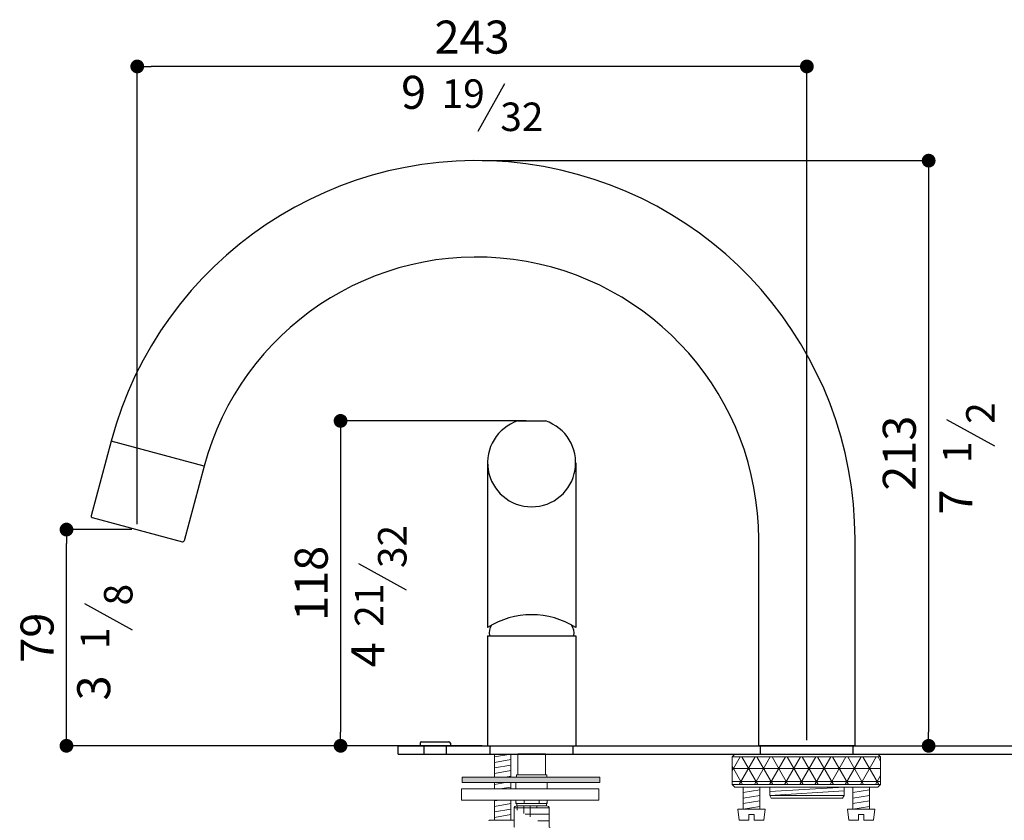
# Model space of a CAD drawing. Units: millimetres. Extents: x 701 to 1387, y 375 to 1443.
# Drawn here: x 701 to 1059, y 1152 to 1443 of the extents above; entities that cross this region are included whole.
import ezdxf

# ---------------------------------------------------------------- set-up
doc = ezdxf.new("R2010")
doc.units = ezdxf.units.MM
doc.linetypes.add('NASCOSTA2', pattern=[4.762499999999999, 3.175, -1.5875])
doc.layers.add('LIVELLO_1', color=160, linetype='Continuous')
doc.styles.get("Standard").update_dxf_attribs({"font": 'trebuc.TTF'})
doc.dimstyles.new('ISO-25', dxfattribs={"dimtxt": 2.5, "dimasz": 3, "dimexe": 1.2, "dimexo": 2, "dimgap": 0.7, "dimtad": 1, "dimtxsty": 'Standard', "dimcen": 2.5, "dimadec": 0, "dimazin": 0, "dimtfac": 1, "dimtmove": 0, "dimatfit": 3, "dimfxl": 0, "dimarcsym": 0})

# ---------------------------------------------------------------- blocks, each defined once
blk = doc.blocks.new('_Dot')
at = {"color": 0, "linetype": 'ByBlock', "lineweight": -2}
blk.add_line((-0.5, 0), (-1, 0), dxfattribs=at)
at = {"color": 0, "linetype": 'ByBlock', "const_width": 0.5}
blk.add_lwpolyline([(-0.25, 0, 1), (0.25, 0, 1)], format="xyb", close=True, dxfattribs=at)
blk = doc.blocks.new('*D67')
at = {"color": 0, "lineweight": -2}
for p, q in [((743.9686084987134, 1259.483117478248), (743.9686084987134, 1426.864859030381)), ((982.2560504388239, 1425.664859030381), (748.9686084987134, 1425.664859030381)), ((987.2560504388239, 1180.953718115185), (987.2560504388239, 1426.864859030381))]:
    blk.add_line(p, q, dxfattribs=at)
at = {"layer": 'Defpoints', "color": 0, "lineweight": 30}
for p in [(743.9686084987134, 1425.664859030381), (743.9686084987134, 1257.483117478248), (987.2560504388239, 1178.953718115185)]:
    blk.add_point(p, dxfattribs=at)
at = {"color": 0, "lineweight": -2, "xscale": 5, "yscale": 5, "zscale": 5, "rotation": 180}
blk.add_blockref('_Dot', (743.9686084987134, 1425.664859030381), dxfattribs=at)
at = {"color": 0, "lineweight": -2, "xscale": 5, "yscale": 5, "zscale": 5}
blk.add_blockref('_Dot', (987.2560504388239, 1425.664859030381), dxfattribs=at)
at = {"color": 0, "lineweight": 9, "insert": (865.6123294687686, 1434.769909535432), "char_height": 12, "attachment_point": 5}
blk.add_mtext('243', dxfattribs=at)
blk = doc.blocks.new('*D68')
at = {"color": 0, "lineweight": -2}
for p, q in [((869.2560504388239, 1391.453718115185), (1032.698389401977, 1391.453718115185)), ((1031.498389401977, 1386.453718115185), (1031.498389401977, 1183.953718115185)), ((1006.756050438824, 1178.953718115185), (1032.698389401977, 1178.953718115185))]:
    blk.add_line(p, q, dxfattribs=at)
at = {"layer": 'Defpoints', "color": 0, "lineweight": 30}
for p in [(867.2560504388239, 1391.453718115185), (1004.756050438824, 1178.953718115185), (1031.498389401977, 1178.953718115185)]:
    blk.add_point(p, dxfattribs=at)
at = {"color": 0, "lineweight": -2, "xscale": 5, "yscale": 5, "zscale": 5}
for p, rotation in [((1031.498389401977, 1391.453718115185), 90), ((1031.498389401977, 1178.953718115185), 270)]:
    blk.add_blockref('_Dot', p, dxfattribs=dict(at, rotation=rotation))
at = {"color": 0, "lineweight": 9, "insert": (1022.393338896926, 1285.203718115185), "char_height": 12, "attachment_point": 5, "rotation": 90}
blk.add_mtext('213', dxfattribs=at)
blk = doc.blocks.new('*D69')
at = {"color": 0, "lineweight": -2}
for p, q in [((741.9686084987134, 1257.483117478248), (717.0556822228261, 1257.483117478248)), ((718.2556822228262, 1183.953718115185), (718.2556822228262, 1252.483117478248)), ((836.7560504388239, 1178.953718115185), (717.0556822228261, 1178.953718115185))]:
    blk.add_line(p, q, dxfattribs=at)
at = {"layer": 'Defpoints', "color": 0, "lineweight": 30}
for p in [(718.2556822228262, 1257.483117478248), (743.9686084987134, 1257.483117478248), (838.7560504388239, 1178.953718115185)]:
    blk.add_point(p, dxfattribs=at)
at = {"color": 0, "lineweight": -2, "xscale": 5, "yscale": 5, "zscale": 5}
for p, rotation in [((718.2556822228262, 1257.483117478248), 90), ((718.2556822228262, 1178.953718115185), 270)]:
    blk.add_blockref('_Dot', p, dxfattribs=dict(at, rotation=rotation))
at = {"color": 0, "lineweight": 9, "insert": (709.1304296975735, 1218.218417796717), "char_height": 12, "attachment_point": 5, "rotation": 90}
blk.add_mtext('79', dxfattribs=at)
blk = doc.blocks.new('*D79')
at = {"color": 0, "lineweight": -2}
for p, q in [((885.2560504388257, 1296.953718115185), (816.628362266093, 1296.953718115185)), ((817.828362266093, 1291.953718115185), (817.8283622660929, 1183.953718115185)), ((869.2560504388275, 1178.953718115185), (816.6283622660928, 1178.953718115185))]:
    blk.add_line(p, q, dxfattribs=at)
at = {"layer": 'Defpoints', "color": 0, "lineweight": 30}
for p in [(887.2560504388257, 1296.953718115185), (817.8283622660929, 1178.953718115185), (871.2560504388275, 1178.953718115185)]:
    blk.add_point(p, dxfattribs=at)
at = {"color": 0, "lineweight": -2, "xscale": 5, "yscale": 5, "zscale": 5}
for p, rotation in [((817.828362266093, 1296.953718115185), 90), ((817.8283622660929, 1178.953718115185), 270)]:
    blk.add_blockref('_Dot', p, dxfattribs=dict(at, rotation=rotation))
at = {"color": 0, "lineweight": 9, "insert": (808.7233117610423, 1237.953718115185), "char_height": 12, "attachment_point": 5, "rotation": 90}
blk.add_mtext('118', dxfattribs=at)

msp = doc.modelspace()

# ---------------------------------------------------------------- hatches: boundary and pattern name
at = {"lineweight": 9}
h = msp.add_hatch(dxfattribs=at)
h.set_pattern_fill('NET3', color=5, scale=1.5, style=0)
h.set_pattern_definition([(0, (-230.0599338281436, -5.591381823493748), (0, 4.762499999999999), []), (59.99999999999999, (-230.0599338281436, -5.591381823493748), (-4.124445985523389, 2.38125), []), (120, (-230.0599338281436, -5.591381823493748), (-4.124445985523389, -2.381249999999999), [])])
h.paths.add_polyline_path([(960.0541037638923, 1164.953718115185), (967.1355194768475, 1164.953718115185), (967.1355194768475, 1174.953718115185), (960.0541037638905, 1174.953718115185)])
h.paths.add_polyline_path([(987.0541037638886, 1164.953718115185), (987.0541037638886, 1174.953718115185), (967.1355194768475, 1174.953718115185), (967.1355194768475, 1164.953718115185)])
h.paths.add_polyline_path([(1006.972688050932, 1164.953718115185), (1006.972688050932, 1174.953718115185), (987.0541037638886, 1174.953718115185), (987.0541037638886, 1164.953718115185)])
h.paths.add_polyline_path([(1014.054103763889, 1174.953718115185), (1006.972688050932, 1174.953718115185), (1006.972688050932, 1164.953718115185), (1014.054103763889, 1164.953718115185)])
msp.add_hatch(color=5, dxfattribs=at).paths.add_polyline_path([(861.98228340485, 1165.62749805872), (861.98228340485, 1167.62749805872), (911.98228340485, 1167.62749805872), (911.98228340485, 1165.62749805872)])
h = msp.add_hatch(dxfattribs=at)
h.set_pattern_fill('HOUND', color=5, scale=1.5, style=0)
h.set_pattern_definition([(0, (-230.0599338281436, -5.591381823493748), (9.524999999999999, 2.38125), [38.09999999999999, -19.05]), (90, (-230.0599338281436, -5.591381823493748), (-2.381250000000001, -9.524999999999999), [38.09999999999999, -19.05])])
edge = h.paths.add_edge_path()
edge.add_line((1134.840648964037, 1029.883989013391), (1143.891615763223, 1020.833022214201))
edge.add_spline(control_points=[(893.6560504388253, 1149.353718115186), (893.9756160718716, 1146.669048846868), (894.3184470573542, 1143.991819237841), (895.2359464175242, 1137.400535247811), (895.8438664184105, 1133.496625730377), (897.5172087939027, 1124.037217728741), (898.6666673171858, 1118.502251866086), (901.3871360482444, 1107.573430181839), (902.9581673896755, 1102.183295895216), (906.2719057191098, 1092.623360004754), (907.9260340231558, 1088.417280191114), (911.6267079019235, 1080.1813468702), (913.6716700673278, 1076.148720982668), (918.5749944864365, 1067.55779190302), (921.5141557347706, 1063.04870291236), (926.6602086806706, 1056.150550362845), (928.6991361590008, 1053.626898994911), (932.9729362342296, 1048.752563495464), (935.2096419193585, 1046.397932745547), (942.1905148655023, 1039.589933211306), (947.2056729432188, 1035.392452011542), (957.4285082635615, 1027.99447630175), (962.5954939260591, 1024.747140154677), (973.2978449155889, 1018.90634983915), (978.8358163735174, 1016.309887278612), (991.0877203218843, 1011.398113763544), (997.8487715270494, 1009.192940832165), (1009.837709534433, 1006.087142059687), (1015.020411435369, 1004.99846535158), (1025.431961546219, 1003.281351903703), (1030.658174468652, 1002.652603020191), (1046.253051666135, 1001.425585304742), (1056.538472818083, 1001.487651766483), (1069.956452206392, 1002.652963357281), (1073.524237777045, 1003.077325204178), (1080.473859991973, 1004.132663606137), (1083.856256396528, 1004.765080859381), (1094.030784667553, 1007.071556975186), (1100.594670934039, 1009.133489396811), (1107.892456671969, 1012.183019325852), (1108.699879067299, 1012.531030022112), (1111.119955077378, 1013.606385789766), (1112.730425199705, 1014.365050078226), (1114.966037455055, 1015.479445515093), (1115.590829554661, 1015.797524704371), (1116.718371289677, 1016.383622563286), (1117.221032733236, 1016.649229878773), (1118.023476038899, 1017.080183276465), (1118.323494529865, 1017.242620837113), (1118.905243536337, 1017.562304843907), (1119.190386664617, 1017.72154974898), (1120.048957238603, 1018.21311232737), (1120.626212478288, 1018.559253762562), (1122.093944094562, 1019.501521857748), (1123.028410281029, 1020.142845866902), (1125.291588476448, 1021.82351098149), (1126.618399128289, 1022.862203980096), (1129.802744654669, 1025.487811342011), (1131.659646749657, 1027.07421167469), (1134.172247608454, 1029.290895699198), (1134.502713264577, 1029.583567065545), (1134.840648964037, 1029.883989013391)], knot_values=[41.03824925694518, 41.03824925694518, 41.03824925694518, 41.03824925694518, 49.25707217257734, 49.25707217257734, 61.34241666197723, 61.34241666197723, 78.71473297397574, 78.71473297397574, 96.08704928597425, 96.08704928597425, 110.1867993213933, 110.1867993213933, 124.2865493568123, 124.2865493568123, 141.1127927092134, 141.1127927092134, 151.3186347230274, 151.3186347230274, 161.5244767368414, 161.5244767368414, 181.9361607644694, 181.9361607644694, 200.918109626721, 200.918109626721, 219.9000584889726, 219.9000584889726, 241.8953363607044, 241.8953363607044, 258.3036251183635, 258.3036251183635, 274.7119138760225, 274.7119138760225, 307.5284913913407, 307.5284913913407, 319.7281034222949, 319.7281034222949, 331.927715453249, 331.927715453249, 357.1927749181285, 357.1927749181285, 360.3408906315171, 360.3408906315171, 366.6371220582946, 366.6371220582946, 369.0789261312837, 369.0789261312837, 371.0420085503678, 371.0420085503678, 372.2111646464441, 372.2111646464441, 373.3803207425204, 373.3803207425204, 375.7186329346729, 375.7186329346729, 378.754242515474, 378.754242515474, 381.7898520962751, 381.7898520962751, 384.8254616770762, 384.8254616770762, 385.2736059992588, 385.2736059992588, 385.2736059992588, 385.2736059992588], degree=3, periodic=0)
edge.add_spline(control_points=[(880.8564671000313, 1149.337350844764), (880.9234243673563, 1148.760682167549), (880.9913944284963, 1148.184020997674), (881.3991042127236, 1144.772389968583), (881.7643596282978, 1141.936545638042), (882.9586693248821, 1133.429899465047), (883.8862185791259, 1127.759915825054), (886.18622903898, 1116.042555580434), (887.585569310264, 1109.992352484684), (890.9362449073124, 1097.991307120416), (892.8875481277428, 1092.04227343833), (896.860194136425, 1081.915766502609), (898.7262959906693, 1077.690304697428), (902.8390389338747, 1069.416838172454), (905.0845503910859, 1065.36622566014), (910.1262447615372, 1057.207311443568), (912.9502805184384, 1053.115432628756), (918.365314523533, 1046.111777243195), (920.8755495954065, 1043.136719471813), (926.1369437775465, 1037.423082408337), (928.886982320164, 1034.681580698851), (937.4527724711115, 1026.810042846073), (943.5838970301738, 1022.032939630908), (955.1728883376891, 1014.318856337517), (960.5166232819938, 1011.207371077026), (971.5003383269977, 1005.61209916679), (977.1419342918489, 1003.126513002297), (989.6986106813711, 998.3646771198237), (996.6569965266463, 996.2110529337788), (1014.27014408743, 991.8680115551269), (1025.030546863029, 990.2092265315496), (1046.295073696689, 988.6131537132915), (1056.800977304418, 988.6739777649764), (1070.143173227611, 989.7867915446859), (1073.365093552027, 990.1413811148395), (1082.864504987021, 991.4444975329043), (1088.990854546035, 992.6320863843921), (1100.98766923029, 995.8066448299451), (1106.855657265703, 997.7939803372883), (1113.612757747014, 1000.653977562934), (1114.56525910916, 1001.070521974487), (1117.418388999413, 1002.358907150616), (1119.314632999172, 1003.269505048864), (1121.739142964198, 1004.504693841949), (1122.270473450866, 1004.779758024417), (1123.206134838245, 1005.271874333312), (1123.610551066522, 1005.487127159015), (1124.356094486728, 1005.888657352874), (1124.698664438249, 1006.074610259051), (1125.413555924766, 1006.469895454642), (1125.782928863653, 1006.677773994643), (1126.931656180244, 1007.342744522643), (1127.75063623903, 1007.84106127178), (1129.521179892188, 1008.997867797954), (1130.472539434155, 1009.655896360631), (1132.564282946165, 1011.191178736392), (1133.705321826394, 1012.068633108838), (1137.282106228537, 1014.941241924165), (1140.020935612622, 1017.267350723401), (1143.928534480761, 1020.796103496667)], knot_values=[39.53576312872387, 39.53576312872387, 39.53576312872387, 39.53576312872387, 41.25370391011621, 41.25370391011621, 49.69536730768616, 49.69536730768616, 66.57869410282608, 66.57869410282608, 84.66531781081629, 84.66531781081629, 102.7519415188065, 102.7519415188065, 115.9812704242554, 115.9812704242554, 129.2105993297043, 129.2105993297043, 143.3824105254901, 143.3824105254901, 154.4541100405762, 154.4541100405762, 165.5258095556624, 165.5258095556624, 187.6692085858348, 187.6692085858348, 205.3560226458844, 205.3560226458844, 223.042836705934, 223.042836705934, 243.9842099602984, 243.9842099602984, 275.4230743297733, 275.4230743297733, 306.8619386992481, 306.8619386992481, 317.0570841049486, 317.0570841049486, 337.4473749163495, 337.4473749163495, 357.8376657277504, 357.8376657277504, 361.1907916406159, 361.1907916406159, 367.8970434663471, 367.8970434663471, 369.7803729076203, 369.7803729076203, 371.2148140996992, 371.2148140996992, 372.4253724097472, 372.4253724097472, 373.6359307197953, 373.6359307197953, 376.0570473398914, 376.0570473398914, 378.4781639599875, 378.4781639599875, 380.8992805800835, 380.8992805800835, 385.2736059992588, 385.2736059992588, 385.2736059992588, 385.2736059992588], degree=3, periodic=0)
edge.add_line((880.8560504388261, 1156.153718115182), (880.8560504388261, 1149.353718115186))
edge.add_line((893.6560504388253, 1156.153718115182), (893.6560504388253, 1149.353718115186))
edge.add_arc((892.6560504388253, 1156.153718115182), 1, 0, 90)
edge.add_line((881.8560504388261, 1157.153718115182), (892.6560504388253, 1157.153718115182))
edge.add_arc((881.8560504388261, 1156.153718115182), 1, 90, 180)

# ---------------------------------------------------------------- linework, layer by layer
at = {"lineweight": 30}
for p, q in [((882.2784565047841, 1296.953718115185), (892.2336443728673, 1296.953718115185)), ((734.4412493240743, 1289.541336816781), (727.1943160612063, 1262.495413680686)), ((768.2486532441944, 1280.482670238192), (734.441249324078, 1289.541336816781)), ((871.2560504388239, 1281.747681201256), (871.2560504388239, 1221.953718115185)), ((903.2560504388239, 1281.747681201256), (903.2560504388239, 1221.953718115185)), ((768.2486532441944, 1280.482670238192), (761.0017199813228, 1253.436747102098)), ((727.5478694517988, 1261.883041244992), (760.389347545628, 1253.083193711505)), ((969.7560504388239, 1178.953718115185), (969.7560504388239, 1253.953718115185)), ((1004.756050438824, 1178.953718115185), (1004.756050438824, 1253.953718115185)), ((871.2560504388239, 1218.953718115185), (871.2560504388239, 1178.953718115185)), ((871.2560504388239, 1218.953718115185), (903.2560504388239, 1218.953718115185)), ((903.2560504388239, 1218.953718115185), (903.2560504388239, 1178.953718115185)), ((838.7560504388239, 1178.953718115185), (1337.256050438824, 1178.953718115185)), ((838.7560504388239, 1175.953718115185), (838.7560504388239, 1178.953718115185)), ((846.781050438818, 1179.953718115185), (846.781050438818, 1178.953718115185)), ((846.781050438818, 1178.953718115185), (857.7310504388297, 1178.953718115185)), ((847.281050438818, 1180.453718115185), (857.2310504388297, 1180.453718115185)), ((857.7310504388297, 1179.953718115185), (857.7310504388297, 1178.953718115185)), ((871.2560504388239, 1178.953718115185), (903.2560504388239, 1178.953718115185)), ((1004.756050438824, 1178.953718115185), (969.7560504388239, 1178.953718115185)), ((970.4560504388246, 1175.953718115185), (970.4560504388246, 1178.953718115185)), ((1004.056050438827, 1175.953718115185), (1004.056050438827, 1178.953718115185)), ((838.7560504388239, 1175.953718115185), (1337.256050438824, 1175.953718115185)), ((873.7560504388239, 1175.953718115185), (879.7560504388239, 1175.953718115185)), ((892.2560504388239, 1175.953718115185), (882.2560504388239, 1175.953718115185)), ((961.0541037638923, 1175.953718115185), (1013.054103763889, 1175.953718115185))]:
    msp.add_line(p, q, dxfattribs=at)
at = {"linetype": 'NASCOSTA2', "lineweight": 30}
for p, q in [((848.2060504388246, 1175.953718115185), (848.2060504388246, 1178.953718115185)), ((856.3060504388231, 1175.953718115185), (856.3060504388231, 1178.953718115185)), ((872.2060504388246, 1175.953718115177), (872.2060504388246, 1178.953718115181)), ((902.3060504388268, 1175.953718115188), (902.3060504388268, 1178.953718115188))]:
    msp.add_line(p, q, dxfattribs=at)
at = {"color": 5, "lineweight": 9}
for p, q in [((873.7560504388239, 1175.953718115185), (873.7560504388239, 1167.62749805872)), ((879.7560504388275, 1175.953718115185), (873.7560504388275, 1174.953718115185)), ((879.7560504388275, 1173.953718115185), (873.7560504388275, 1172.953718115185)), ((879.7560504388239, 1175.953718115185), (879.7560504388239, 1167.62749805872)), ((882.2560504388239, 1175.953718115185), (882.2560504388239, 1168.453718115185)), ((892.2560504388239, 1175.953718115185), (892.2560504388239, 1168.453718115185)), ((960.0541037638905, 1174.953718115185), (961.0541037638923, 1175.953718115185)), ((960.0541037638905, 1174.953718115185), (960.0541037638905, 1164.953718115185)), ((960.0541037638905, 1174.953718115185), (1014.054103763889, 1174.953718115185)), ((1014.054103763889, 1174.953718115185), (1013.054103763889, 1175.953718115185)), ((1014.054103763889, 1174.953718115185), (1014.054103763889, 1164.953718115185)), ((879.7560504388275, 1171.953718115185), (873.7560504388275, 1170.953718115185)), ((879.7560504388275, 1169.953718115185), (873.7560504388275, 1168.953718115185)), ((861.98228340485, 1165.62749805872), (861.98228340485, 1167.62749805872)), ((861.98228340485, 1167.62749805872), (911.98228340485, 1167.62749805872)), ((879.7560504388275, 1167.953718115185), (877.7987301000358, 1167.62749805872)), ((881.7560504388239, 1168.453718115185), (881.7560504388239, 1167.62749805872)), ((881.7560504388239, 1168.453718115185), (892.7560504388239, 1168.453718115185)), ((892.7560504388239, 1168.453718115185), (892.7560504388239, 1167.62749805872)), ((911.98228340485, 1165.62749805872), (911.98228340485, 1167.62749805872)), ((861.7164028708685, 1163.276739244973), (861.7164028708685, 1159.276739244973)), ((861.7164028708685, 1163.276739244973), (911.7164028708685, 1163.276739244973)), ((861.98228340485, 1165.62749805872), (911.98228340485, 1165.62749805872)), ((873.7560504388239, 1165.62749805872), (873.7560504388239, 1163.276739244973)), ((877.7987301000358, 1165.62749805872), (873.7560504388275, 1164.953718115185)), ((879.7560504388275, 1163.953718115185), (875.6941772175524, 1163.276739244973)), ((879.7560504388239, 1165.62749805872), (879.7560504388239, 1163.276739244973)), ((881.5560504388268, 1163.276739244973), (881.5560504388268, 1165.62749805872)), ((892.9560504388282, 1163.276739244973), (892.9560504388282, 1165.62749805872)), ((911.7164028708685, 1163.276739244973), (911.7164028708685, 1159.276739244973)), ((960.0541037638905, 1164.953718115185), (961.0541037638923, 1163.953718115185)), ((960.0541037638905, 1164.953718115185), (1014.054103763889, 1164.953718115185)), ((961.0541037638923, 1163.953718115185), (1013.054103763889, 1163.953718115185)), ((964.1355194768475, 1163.953718115185), (964.1355194768457, 1155.953718115185)), ((970.1355194768475, 1163.953718115185), (964.1355194768475, 1163.953718115185)), ((964.1355194768475, 1161.953718115185), (970.1355194768475, 1162.953718115185)), ((970.1355194768475, 1163.953718115185), (970.1355194768475, 1155.953718115185)), ((973.7560504388239, 1162.326857120877), (1000.756050438824, 1163.976574459954)), ((973.7560504388239, 1163.953718115185), (973.7560504388239, 1160.953718115185)), ((1000.756050438824, 1163.953718115185), (1000.756050438824, 1160.953718115185)), ((1003.972688050932, 1163.953718115185), (1003.972688050932, 1155.953718115185)), ((1009.972688050932, 1163.953718115185), (1003.972688050932, 1163.953718115185)), ((1003.972688050932, 1161.953718115185), (1009.972688050932, 1162.953718115185)), ((1009.972688050932, 1163.953718115185), (1009.972688050932, 1155.953718115185)), ((1014.054103763889, 1164.953718115185), (1013.054103763889, 1163.953718115185)), ((861.7164028708685, 1159.276739244973), (911.7164028708685, 1159.276739244973)), ((873.7560504388239, 1159.276739244973), (873.7560504388239, 1151.953718115185)), ((875.6941772175487, 1159.276739244973), (873.7560504388275, 1158.953718115185)), ((879.7560504388239, 1159.276739244973), (879.7560504388239, 1151.953718115185)), ((881.5560504388268, 1159.276739244973), (881.5560504388268, 1158.153718115185)), ((884.5060504388239, 1157.953718115185), (884.5060504388275, 1159.276739244973)), ((890.0060504388275, 1159.276739244973), (890.0060504388239, 1157.953718115185)), ((892.9560504388282, 1159.276739244973), (892.9560504388246, 1158.153718115185)), ((964.1355194768475, 1159.953718115185), (970.1355194768475, 1160.953718115185)), ((973.7560504388239, 1160.953718115185), (1000.756050438824, 1162.603435454261)), ((973.7560504388239, 1160.953718115185), (1000.756050438824, 1160.953718115185)), ((973.7560504388239, 1160.953718115185), (974.2560504388239, 1159.953718115185)), ((974.2560504388239, 1159.953718115185), (1000.256050438824, 1159.953718115185)), ((1000.256050438824, 1159.953718115185), (1000.756050438824, 1160.953718115185)), ((1003.972688050932, 1159.953718115185), (1009.972688050932, 1160.953718115185)), ((879.7560504388275, 1157.953718115185), (873.7560504388275, 1156.953718115185)), ((879.7560504388275, 1155.953718115185), (873.7560504388275, 1154.953718115185)), ((880.8560504388261, 1156.153718115182), (880.8560504388261, 1149.353718115186)), ((892.7560504388239, 1157.953718115185), (881.7560504388239, 1157.953718115185)), ((881.7560504388239, 1157.953718115185), (892.7560504388239, 1157.953718115185)), ((881.8560504388261, 1157.153718115182), (881.8560504388261, 1157.953718115185)), ((881.8560504388261, 1157.153718115182), (892.6560504388253, 1157.153718115182)), ((892.6560504388253, 1157.153718115182), (892.6560504388253, 1157.953718115185)), ((893.6560504388253, 1156.153718115182), (893.6560504388253, 1149.353718115186)), ((972.1355194768475, 1155.953718115185), (962.1355194768475, 1155.953718115185)), ((962.1355194768475, 1155.953718115185), (962.6355194768475, 1151.953718115185)), ((964.1355194768457, 1157.953718115185), (970.1355194768475, 1158.953718115185)), ((964.1355194768457, 1155.953718115185), (970.1355194768475, 1156.953718115185)), ((972.1355194768475, 1155.953718115185), (971.6355194768475, 1151.953718115185)), ((1001.972688050932, 1155.953718115185), (1002.472688050932, 1151.953718115185)), ((1011.972688050932, 1155.953718115185), (1001.972688050932, 1155.953718115185)), ((1003.972688050932, 1157.953718115185), (1009.972688050932, 1158.953718115185)), ((1003.972688050932, 1155.953718115185), (1009.972688050932, 1156.953718115185)), ((1011.972688050932, 1155.953718115185), (1011.472688050932, 1151.953718115185)), ((871.9560504388246, 1151.953718115185), (880.8560504388261, 1151.953718115185)), ((879.7560504388275, 1153.953718115185), (873.7560504388275, 1152.953718115185)), ((966.1355194768475, 1151.953718115185), (962.6355194768475, 1151.953718115185)), ((968.1355194768494, 1153.953718115185), (966.1355194768494, 1153.953718115185)), ((966.1355194768494, 1153.953718115185), (966.1355194768475, 1151.953718115185)), ((968.1355194768494, 1153.953718115185), (968.1355194768475, 1151.953718115185)), ((971.6355194768475, 1151.953718115185), (968.1355194768475, 1151.953718115185)), ((1005.972688050932, 1151.953718115185), (1002.472688050932, 1151.953718115185)), ((1007.972688050932, 1153.953718115185), (1005.972688050932, 1153.953718115185)), ((1005.972688050932, 1153.953718115185), (1005.972688050932, 1151.953718115185)), ((1007.972688050932, 1153.953718115185), (1007.972688050932, 1151.953718115185)), ((1011.472688050932, 1151.953718115185), (1007.972688050932, 1151.953718115185))]:
    msp.add_line(p, q, dxfattribs=at)
at = {"lineweight": 30}
for centre, radius, start, end in [((867.2560504388239, 1253.953718115185), 137.5, 0, 165.0000000000055), ((867.2560504388239, 1253.953718115185), 102.5, 0, 165.0000000000055), ((887.2560504388239, 1281.747681201256), 16, 108.1255112428921, 71.87448875710794), ((727.6772789743482, 1262.366004158133), 0.5, 165.0000000000055, 254.9999999999787), ((760.5187570681774, 1253.566156624651), 0.5, 254.9999999999787, 345.0000000000056), ((887.2560504388239, 1196.348365650529), 30.19327863679796, 57.99999999991904, 122.000000000081), ((876.7831070724824, 1219.949419075734), 4.936008176908716, 145.2914664691523, 191.6376692962051), ((897.728993805169, 1219.949419075734), 4.936008176907779, 348.362330703795, 34.87276040140443), ((847.281050438818, 1179.953718115185), 0.5, 90, 180), ((857.2310504388297, 1179.953718115185), 0.5, 0, 90)]:
    msp.add_arc(centre, radius, start, end, dxfattribs=at)
at = {"color": 5, "lineweight": 9}
for centre, radius, start, end in [((881.8560504388261, 1156.153718115182), 1, 90, 180), ((883.1310504388275, 1162.78028061519), 4.826562500005383, 250.9544826842555, 286.5517856541773), ((881.7560504388239, 1158.153718115185), 0.2, 180, 270), ((887.2560504388239, 1176.959968115183), 19.00624999999765, 261.6807154126072, 278.3192845873928), ((891.3810504388239, 1162.78028061519), 4.826562500005383, 253.4482143458227, 289.0455173157445), ((892.6560504388253, 1156.153718115182), 1, 0, 90), ((892.7560504388239, 1158.153718115185), 0.2, 270, 0), ((871.9560504388246, 1151.753718115187), 0.2, 90, 180)]:
    msp.add_arc(centre, radius, start, end, dxfattribs=at)
at = {"layer": 'LIVELLO_1', "lineweight": 30}
for p, q in [((867.8817499605834, 1402.165357516702), (877.468961638901, 1419.53060224197)), ((1055.509989651719, 1287.77401999344), (1038.144744926451, 1297.361231671758)), ((841.8399625158347, 1235.514824274615), (824.4747177905667, 1245.102035952933)), ((742.267282472568, 1220.936367378356), (724.9020377473, 1230.523579056674))]:
    msp.add_line(p, q, dxfattribs=at)

# ---------------------------------------------------------------- texts
at = {"color": 5, "lineweight": 9, "insert": (844.3700344764484, 1414.720318040669), "char_height": 12, "attachment_point": 5}
msp.add_mtext('9', dxfattribs=at)
at = {"color": 5, "lineweight": 9, "char_height": 12, "attachment_point": 5, "rotation": 90}
for s, insert in [('7', (1042.955029127753, 1267.529172697677)), ('4', (829.2850019918685, 1212.00310879048)), ('3', (729.7123219486018, 1199.961832502991))]:
    msp.add_mtext(s, dxfattribs=dict(at, insert=insert))
at = {"layer": 'LIVELLO_1', "color": 5, "lineweight": 9, "char_height": 10.3482421875, "attachment_point": 5}
for s, insert in [('{\\fCG Times|b0|i0|c0|p18;19}', (862.387054191382, 1415.806586395388)), ('{\\fCG Times|b0|i0|c0|p18;32}', (883.7047300891286, 1407.379989154062))]:
    msp.add_mtext(s, dxfattribs=dict(at, insert=insert))
at = {"layer": 'LIVELLO_1', "color": 5, "lineweight": 9, "char_height": 10.3482421875, "attachment_point": 5, "rotation": 90}
for s, insert in [('{\\fCG Times|b0|i0|c0|p18;2}', (1050.29535801436, 1299.785654987224)), ('{\\fCG Times|b0|i0|c0|p18;1}', (1041.868760773033, 1285.546192412611)), ('{\\fCG Times|b0|i0|c0|p18;32}', (836.6253308784756, 1251.337804403161)), ('{\\fCG Times|b0|i0|c0|p18;8}', (737.0526508352089, 1233.841589969567)), ('{\\fCG Times|b0|i0|c0|p18;21}', (828.1987336371487, 1230.020128505414)), ('{\\fCG Times|b0|i0|c0|p18;1}', (728.626053593882, 1217.978852217925))]:
    msp.add_mtext(s, dxfattribs=dict(at, insert=insert))

# ---------------------------------------------------------------- dimensions: what is measured, and where the dimension line sits
at = {"color": 5, "lineweight": 9}
dim = msp.add_linear_dim(base=(743.9686084987134, 1425.664859030381), p1=(987.2560504388239, 1178.953718115185), p2=(743.9686084987134, 1257.483117478248), dimstyle='ISO-25', override={"dimtxt": 12, "dimasz": 5, "dimgap": 3, "dimdec": 0, "dimblk1": 'Dot', "dimblk2": 'Dot', "dimsah": 1}, dxfattribs=at)
dim.commit()
dim.dimension.update_dxf_attribs({"geometry": '*D67', "text_midpoint": (865.6123294687686, 1434.769909535432)})
for base, p1, p2, picture, middle in [((1031.498389401977, 1178.953718115185), (867.2560504388239, 1391.453718115185), (1004.756050438824, 1178.953718115185), '*D68', (1022.393338896926, 1285.203718115185)), ((817.8283622660929, 1178.953718115185), (887.2560504388257, 1296.953718115185), (871.2560504388275, 1178.953718115185), '*D79', (808.7233117610423, 1237.953718115185)), ((718.2556822228262, 1257.483117478248), (838.7560504388239, 1178.953718115185), (743.9686084987134, 1257.483117478248), '*D69', (709.1304296975735, 1218.218417796717))]:
    dim = msp.add_linear_dim(base=base, p1=p1, p2=p2, angle=90, dimstyle='ISO-25', override={"dimtxt": 12, "dimasz": 5, "dimgap": 3, "dimdec": 0, "dimblk1": 'Dot', "dimblk2": 'Dot', "dimsah": 1}, dxfattribs=at)
    dim.commit()
    dim.dimension.update_dxf_attribs({"geometry": picture, "text_midpoint": middle})

doc.saveas('drawing.dxf')
